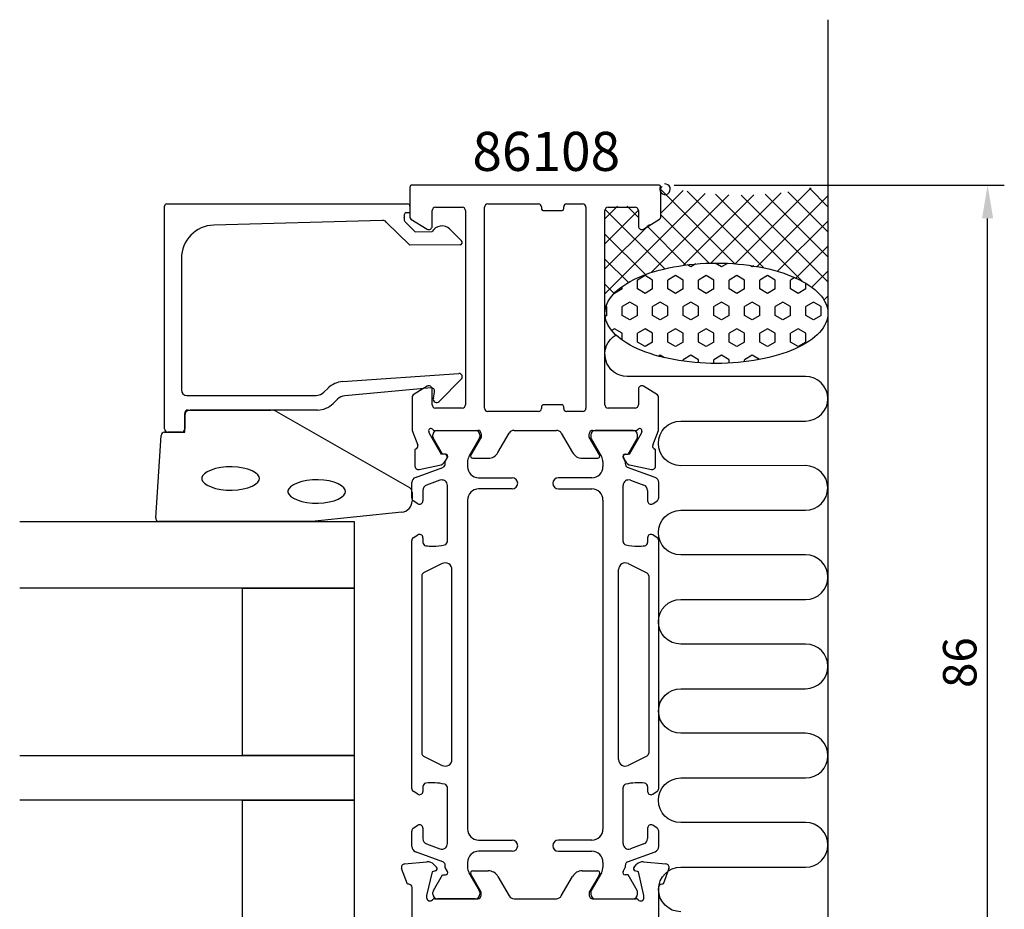
# Model space of a CAD drawing. Extents: x -57 to 31, y -57 to 87.
# Drawn here: x -57 to 31, y 7 to 87 of the extents above; entities that cross this region are included whole.
import ezdxf

# ---------------------------------------------------------------- set-up
doc = ezdxf.new("R2010")
doc.units = 0
doc.header["$LTSCALE"] = 4
doc.layers.get('0').update_dxf_attribs({"linetype": 'CONTINUOUS'})
doc.layers.get('DEFPOINTS').update_dxf_attribs({"linetype": 'CONTINUOUS'})
for name, color, linetype in [('SAPA_ANSLUTNING', 6, 'CONTINUOUS'), ('SAPA_ARTIKELNR', 4, 'CONTINUOUS'), ('SAPA_FOGBAND', 2, 'CONTINUOUS'), ('SAPA_GLAS', 4, 'CONTINUOUS'), ('SAPA_MATT', 1, 'CONTINUOUS'), ('SAPA_PROFIL', 7, 'CONTINUOUS')]:
    doc.layers.add(name, color=color, linetype=linetype)
doc.styles.add('ISO', font='txt')
doc.dimstyles.get("Standard").update_dxf_attribs({"dimtxt": 0.18, "dimasz": 0.18, "dimexe": 0.18, "dimexo": 0.0625, "dimgap": 0.09, "dimtad": 0, "dimtih": 1, "dimtoh": 1, "dimzin": 0, "dimcen": 0.09, "dimazin": 3, "dimtfac": 1, "dimtofl": 0, "dimtmove": 0, "dimatfit": 3})

# ---------------------------------------------------------------- blocks, each defined once
blk = doc.blocks.new('*X7')
at = {"color": 0}
for p, q in [((0.137, 71.869), (0, 71.732)), ((6.645, 64.938), (0, 71.583)), ((13.486, 71.748), (6.674, 64.936)), ((15, 70.054), (13.337, 71.717)), ((4.003, 71.244), (-5, 62.242)), ((6.111, 71.108), (-0.851, 64.146)), ((2.017, 71.503), (0, 69.487)), ((8.367, 71.118), (2.045, 64.797)), ((9.256, 64.572), (2.382, 71.446)), ((10.806, 71.312), (4.486, 64.992)), ((12.701, 63.372), (4.905, 71.168)), ((15, 63.319), (7.226, 71.093)), ((15, 71.016), (8.67, 64.686)), ((15, 65.564), (9.387, 71.176)), ((15, 67.809), (11.418, 71.391)), ((-3.877, 70.1), (-5, 68.977)), ((0.364, 64.484), (-4.997, 69.845)), ((-2, 69.093), (-3.007, 70.1)), ((-2, 69.732), (-5, 66.732)), ((4.349, 64.989), (0, 69.338)), ((-1.016, 68.471), (-5, 64.487)), ((2.267, 64.826), (-1.239, 68.332)), ((15, 68.771), (10.491, 64.262)), ((-1.364, 63.967), (-5, 67.603)), ((15, 66.526), (12.13, 63.656)), ((-2.898, 63.256), (-5, 65.358)), ((15, 64.281), (13.553, 62.834)), ((-4.174, 62.286), (-5, 63.113)), ((15, 62.036), (14.649, 61.685)), ((15, 61.073), (14.882, 61.191)), ((-4.971, 60.839), (-5, 60.868))]:
    blk.add_line(p, q, dxfattribs=at)
blk = doc.blocks.new('*X8')
at = {"color": 0}
for p, q in [((2.719, 64.666), (2.41, 64.844)), ((3.162, 64.921), (2.719, 64.666)), ((5.469, 64.666), (4.893, 64.998)), ((6.007, 64.976), (5.469, 64.666)), ((8.219, 64.666), (7.998, 64.793)), ((8.348, 64.74), (8.219, 64.666)), ((-1.405, 63.872), (-2.092, 63.475)), ((-0.718, 63.475), (-1.405, 63.872)), ((1.345, 63.872), (0.657, 63.475)), ((2.032, 63.475), (1.345, 63.872)), ((4.094, 63.872), (3.407, 63.475)), ((4.782, 63.475), (4.094, 63.872)), ((6.844, 63.872), (6.156, 63.475)), ((7.531, 63.475), (6.844, 63.872)), ((9.593, 63.872), (8.906, 63.475)), ((10.281, 63.475), (9.593, 63.872)), ((12.04, 63.697), (11.656, 63.475)), ((-3.467, 62.681), (-3.467, 62.889)), ((-2.092, 62.681), (-2.092, 63.475)), ((-0.718, 62.681), (-0.718, 63.475)), ((0.657, 62.681), (0.657, 63.475)), ((2.032, 62.681), (2.032, 63.475)), ((3.407, 62.681), (3.407, 63.475)), ((4.782, 62.681), (4.782, 63.475)), ((6.156, 62.681), (6.156, 63.475)), ((7.531, 62.681), (7.531, 63.475)), ((8.906, 62.681), (8.906, 63.475)), ((10.281, 62.681), (10.281, 63.475)), ((11.656, 62.681), (11.656, 63.475)), ((13.031, 62.681), (13.031, 63.183)), ((-4.155, 62.284), (-4.168, 62.292)), ((-3.467, 62.681), (-4.155, 62.284)), ((-1.405, 62.284), (-2.092, 62.681)), ((-0.718, 62.681), (-1.405, 62.284)), ((1.345, 62.284), (0.657, 62.681)), ((2.032, 62.681), (1.345, 62.284)), ((4.094, 62.284), (3.407, 62.681)), ((4.782, 62.681), (4.094, 62.284)), ((6.844, 62.284), (6.156, 62.681)), ((7.531, 62.681), (6.844, 62.284)), ((9.593, 62.284), (8.906, 62.681)), ((10.281, 62.681), (9.593, 62.284)), ((12.343, 62.284), (11.656, 62.681)), ((13.031, 62.681), (12.343, 62.284)), ((-4.842, 61.094), (-4.901, 61.128)), ((-4.842, 60.3), (-4.842, 61.094)), ((-2.78, 61.491), (-3.467, 61.094)), ((-3.467, 60.3), (-3.467, 61.094)), ((-2.092, 61.094), (-2.78, 61.491)), ((-2.092, 60.3), (-2.092, 61.094)), ((-0.03, 61.491), (-0.718, 61.094)), ((-0.718, 60.3), (-0.718, 61.094)), ((0.657, 61.094), (-0.03, 61.491)), ((0.657, 60.3), (0.657, 61.094)), ((2.719, 61.491), (2.032, 61.094)), ((2.032, 60.3), (2.032, 61.094)), ((3.407, 61.094), (2.719, 61.491)), ((3.407, 60.3), (3.407, 61.094)), ((5.469, 61.491), (4.782, 61.094)), ((4.782, 60.3), (4.782, 61.094)), ((6.156, 61.094), (5.469, 61.491)), ((6.156, 60.3), (6.156, 61.094)), ((8.219, 61.491), (7.531, 61.094)), ((7.531, 60.3), (7.531, 61.094)), ((8.906, 61.094), (8.219, 61.491)), ((8.906, 60.3), (8.906, 61.094)), ((10.968, 61.491), (10.281, 61.094)), ((10.281, 60.3), (10.281, 61.094)), ((11.656, 61.094), (10.968, 61.491)), ((11.656, 60.3), (11.656, 61.094)), ((13.718, 61.491), (13.031, 61.094)), ((13.031, 60.3), (13.031, 61.094)), ((14.405, 61.094), (13.718, 61.491)), ((14.405, 60.3), (14.405, 61.094)), ((-4.842, 60.3), (-4.981, 60.22)), ((-2.78, 59.903), (-3.467, 60.3)), ((-2.092, 60.3), (-2.78, 59.903)), ((-0.03, 59.903), (-0.718, 60.3)), ((0.657, 60.3), (-0.03, 59.903)), ((2.719, 59.903), (2.032, 60.3)), ((3.407, 60.3), (2.719, 59.903)), ((5.469, 59.903), (4.782, 60.3)), ((6.156, 60.3), (5.469, 59.903)), ((8.219, 59.903), (7.531, 60.3)), ((8.906, 60.3), (8.219, 59.903)), ((10.968, 59.903), (10.281, 60.3)), ((11.656, 60.3), (10.968, 59.903)), ((13.718, 59.903), (13.031, 60.3)), ((14.405, 60.3), (13.718, 59.903)), ((-4.155, 59.109), (-4.404, 58.965)), ((-3.467, 58.712), (-4.155, 59.109)), ((-3.467, 58.101), (-3.467, 58.713)), ((-1.405, 59.109), (-2.092, 58.712)), ((-2.092, 57.919), (-2.092, 58.713)), ((-0.718, 58.712), (-1.405, 59.109)), ((-0.718, 57.919), (-0.718, 58.713)), ((1.345, 59.109), (0.657, 58.712)), ((0.657, 57.919), (0.657, 58.713)), ((2.032, 58.712), (1.345, 59.109)), ((2.032, 57.919), (2.032, 58.713)), ((4.094, 59.109), (3.407, 58.712)), ((3.407, 57.919), (3.407, 58.713)), ((4.782, 58.712), (4.094, 59.109)), ((4.782, 57.919), (4.782, 58.713)), ((6.844, 59.109), (6.156, 58.712)), ((6.156, 57.919), (6.156, 58.713)), ((7.531, 58.712), (6.844, 59.109)), ((7.531, 57.919), (7.531, 58.713)), ((9.593, 59.109), (8.906, 58.712)), ((8.906, 57.919), (8.906, 58.713)), ((10.281, 58.712), (9.593, 59.109)), ((10.281, 57.919), (10.281, 58.713)), ((12.343, 59.109), (11.656, 58.712)), ((11.656, 57.919), (11.656, 58.713)), ((13.031, 58.712), (12.343, 59.109)), ((13.031, 57.919), (13.031, 58.713)), ((-1.405, 57.522), (-2.092, 57.919)), ((-0.718, 57.919), (-1.405, 57.522)), ((1.345, 57.522), (0.657, 57.919)), ((2.032, 57.919), (1.345, 57.522)), ((4.094, 57.522), (3.407, 57.919)), ((4.782, 57.919), (4.094, 57.522)), ((6.844, 57.522), (6.156, 57.919)), ((7.531, 57.919), (6.844, 57.522)), ((9.593, 57.522), (8.906, 57.919)), ((10.281, 57.919), (9.593, 57.522)), ((12.343, 57.522), (11.656, 57.919)), ((13.031, 57.919), (12.343, 57.522)), ((-0.03, 56.728), (-0.173, 56.646)), ((0.337, 56.516), (-0.03, 56.728)), ((2.719, 56.728), (2.032, 56.331)), ((3.407, 56.331), (2.719, 56.728)), ((5.469, 56.728), (4.782, 56.331)), ((6.156, 56.331), (5.469, 56.728)), ((8.219, 56.728), (7.531, 56.331)), ((8.872, 56.351), (8.219, 56.728)), ((2.032, 56.2), (2.032, 56.331)), ((3.407, 56.056), (3.407, 56.331)), ((4.782, 56), (4.782, 56.331)), ((6.156, 56.029), (6.156, 56.331)), ((7.531, 56.146), (7.531, 56.331))]:
    blk.add_line(p, q, dxfattribs=at)
blk = doc.blocks.new('*U12')
at = {"layer": 'SAPA_MATT', "color": 2, "style": 'ISO'}
blk.add_text('86', height=3, rotation=90, dxfattribs=at).set_placement((28.325, 26.9))
blk = doc.blocks.new('*D4')
at = {"layer": 'DEFPOINTS', "color": 0}
for p in [(-0.3, 72), (29.325, 72), (-0.3, -14)]:
    blk.add_point(p, dxfattribs=at)
at = {"layer": 'SAPA_MATT'}
for p, q in [((1.2, 72), (30.825, 72)), ((29.325, -11), (29.325, 69)), ((1.2, -14), (30.825, -14))]:
    blk.add_line(p, q, dxfattribs=at)
for points in [[(28.825, 69), (29.825, 69), (29.325, 72)], [(28.825, -11), (29.825, -11), (29.325, -14)]]:
    blk.add_solid(points, dxfattribs=at)
blk.add_blockref('*U12', (0, 0))

msp = doc.modelspace()

# ---------------------------------------------------------------- linework, layer by layer
at = {"layer": 'SAPA_ANSLUTNING'}
msp.add_line((15, 86.824), (15, -25.176), dxfattribs=at)
msp.add_lwpolyline([(1.811, 6.83, -1), (1.811, 10.83), (13, 10.83, 1), (13, 14.83), (1.8, 14.83, -1), (1.8, 18.83), (13, 18.832, 0.999999), (13, 22.832), (1.811, 22.832, -1), (1.811, 26.832), (13, 26.832, 1), (13, 30.832), (1.8, 30.832, -1), (1.8, 34.832), (13, 34.833, 0.999999), (13, 38.833), (1.8, 38.832, -1), (1.8, 42.832), (12.989, 42.833, 0.999997), (12.989, 46.833), (1.8, 46.832, -1), (1.8, 50.832), (12.991, 50.832, 0.999999), (12.991, 54.832), (-3, 54.832, -0.767513), (-3.999, 58.564)], format="xyb", dxfattribs=at)
msp.add_polyline3d([(-5, 60.494, 0), (-4.988, 60.715, 0), (-4.952, 60.935, 0), (-4.892, 61.154, 0), (-4.808, 61.372, 0), (-4.701, 61.587, 0), (-4.57, 61.8, 0), (-4.416, 62.01, 0), (-4.24, 62.216, 0), (-4.041, 62.418, 0), (-3.82, 62.616, 0), (-3.578, 62.808, 0), (-3.316, 62.995, 0), (-3.033, 63.175, 0), (-2.731, 63.35, 0), (-2.411, 63.517, 0), (-2.073, 63.677, 0), (-1.717, 63.83, 0), (-1.346, 63.974, 0), (-0.959, 64.11, 0), (-0.558, 64.238, 0), (-0.143, 64.356, 0), (0.284, 64.465, 0), (0.722, 64.564, 0), (1.171, 64.654, 0), (1.629, 64.734, 0), (2.095, 64.803, 0), (2.568, 64.863, 0), (3.047, 64.911, 0), (3.531, 64.949, 0), (4.018, 64.977, 0), (4.507, 64.993, 0), (4.998, 64.999, 0), (5.488, 64.993, 0), (5.978, 64.978, 0), (6.465, 64.951, 0), (6.949, 64.913, 0), (7.428, 64.865, 0), (7.901, 64.806, 0), (8.367, 64.737, 0), (8.825, 64.658, 0), (9.274, 64.569, 0), (9.712, 64.47, 0), (10.139, 64.361, 0), (10.554, 64.243, 0), (10.955, 64.116, 0), (11.342, 63.98, 0), (11.714, 63.836, 0), (12.069, 63.684, 0), (12.408, 63.524, 0), (12.729, 63.357, 0), (13.031, 63.183, 0), (13.313, 63.003, 0), (13.576, 62.816, 0), (13.818, 62.624, 0), (14.039, 62.427, 0), (14.238, 62.225, 0), (14.415, 62.019, 0), (14.569, 61.81, 0), (14.7, 61.597, 0), (14.807, 61.381, 0), (14.891, 61.164, 0), (14.952, 60.945, 0), (14.988, 60.724, 0), (15, 60.504, 0), (14.988, 60.283, 0), (14.952, 60.062, 0), (14.892, 59.843, 0), (14.808, 59.626, 0), (14.701, 59.41, 0), (14.57, 59.197, 0), (14.416, 58.987, 0), (14.24, 58.781, 0), (14.041, 58.579, 0), (13.82, 58.382, 0), (13.578, 58.189, 0), (13.316, 58.003, 0), (13.033, 57.822, 0), (12.732, 57.648, 0), (12.411, 57.48, 0), (12.073, 57.32, 0), (11.717, 57.168, 0), (11.346, 57.023, 0), (10.959, 56.887, 0), (10.557, 56.76, 0), (10.143, 56.641, 0), (9.716, 56.532, 0), (9.278, 56.433, 0), (8.829, 56.343, 0), (8.371, 56.263, 0), (7.905, 56.194, 0), (7.432, 56.135, 0), (6.953, 56.086, 0), (6.469, 56.048, 0), (5.982, 56.021, 0), (5.493, 56.004, 0), (5.002, 55.999, 0), (4.512, 56.004, 0), (4.022, 56.02, 0), (3.535, 56.047, 0), (3.051, 56.084, 0), (2.572, 56.132, 0), (2.099, 56.191, 0), (1.633, 56.26, 0), (1.175, 56.339, 0), (0.726, 56.429, 0), (0.288, 56.528, 0), (-0.139, 56.636, 0), (-0.554, 56.754, 0), (-0.955, 56.881, 0), (-1.342, 57.017, 0), (-1.714, 57.161, 0), (-2.07, 57.313, 0), (-2.408, 57.473, 0), (-2.729, 57.64, 0), (-3.031, 57.814, 0), (-3.313, 57.995, 0), (-3.576, 58.181, 0), (-3.818, 58.373, 0), (-4.039, 58.57, 0), (-4.238, 58.772, 0), (-4.415, 58.978, 0), (-4.569, 59.188, 0), (-4.7, 59.401, 0), (-4.807, 59.616, 0), (-4.891, 59.834, 0), (-4.952, 60.053, 0), (-4.988, 60.273, 0), (-5, 60.494, 0)], dxfattribs=at)
msp.add_arc((0.389, 71.629), 0.474, 145.10216, 96.10611, dxfattribs=at)
at = {"layer": 'SAPA_FOGBAND'}
for p, q in [((-42.695, 49.824), (-42.695, 51.524)), ((-42.395, 51.824), (-34.977, 51.824)), ((-34.455, 51.677), (-22.535, 44.87)), ((-45.295, 42.149), (-44.809, 49.538)), ((-44.509, 49.824), (-42.695, 49.824)), ((-40.928, 46.103), (-41.088, 45.925)), ((-40.674, 46.28), (-40.928, 46.103)), ((-40.334, 46.44), (-40.674, 46.28)), ((-39.924, 46.57), (-40.334, 46.44)), ((-39.46, 46.665), (-39.924, 46.57)), ((-38.962, 46.719), (-39.46, 46.665)), ((-38.448, 46.73), (-38.962, 46.719)), ((-37.94, 46.697), (-38.448, 46.73)), ((-37.456, 46.622), (-37.94, 46.697)), ((-37.017, 46.509), (-37.456, 46.622)), ((-36.64, 46.363), (-37.017, 46.509)), ((-36.342, 46.193), (-36.64, 46.363)), ((-36.134, 46.013), (-36.342, 46.193)), ((-36.02, 45.84), (-36.134, 46.013)), ((-41.088, 45.925), (-41.159, 45.759)), ((-41.159, 45.759), (-41.159, 45.604)), ((-41.159, 45.604), (-41.088, 45.438)), ((-41.088, 45.438), (-40.928, 45.259)), ((-40.928, 45.259), (-40.674, 45.083)), ((-40.674, 45.083), (-40.334, 44.923)), ((-36.64, 45), (-36.342, 45.17)), ((-36.342, 45.17), (-36.134, 45.35)), ((-36.134, 45.35), (-36.02, 45.523)), ((-35.986, 45.681), (-36.02, 45.84)), ((-36.02, 45.523), (-35.986, 45.681)), ((-32.949, 45.116), (-33.203, 44.939)), ((-32.609, 45.275), (-32.949, 45.116)), ((-32.199, 45.406), (-32.609, 45.275)), ((-31.735, 45.501), (-32.199, 45.406)), ((-31.237, 45.555), (-31.735, 45.501)), ((-30.723, 45.566), (-31.237, 45.555)), ((-30.215, 45.533), (-30.723, 45.566)), ((-29.731, 45.458), (-30.215, 45.533)), ((-29.292, 45.345), (-29.731, 45.458)), ((-28.915, 45.199), (-29.292, 45.345)), ((-28.617, 45.029), (-28.915, 45.199)), ((-40.334, 44.923), (-39.924, 44.793)), ((-39.924, 44.793), (-39.46, 44.698)), ((-39.46, 44.698), (-38.962, 44.644)), ((-38.962, 44.644), (-38.448, 44.633)), ((-38.448, 44.633), (-37.94, 44.666)), ((-37.94, 44.666), (-37.456, 44.741)), ((-37.456, 44.741), (-37.017, 44.854)), ((-37.017, 44.854), (-36.64, 45)), ((-33.363, 44.76), (-33.435, 44.595)), ((-33.435, 44.595), (-33.435, 44.44)), ((-33.435, 44.44), (-33.363, 44.274)), ((-33.203, 44.939), (-33.363, 44.76)), ((-33.363, 44.274), (-33.203, 44.095)), ((-28.409, 44.849), (-28.617, 45.029)), ((-28.617, 44.005), (-28.409, 44.185)), ((-28.295, 44.675), (-28.409, 44.849)), ((-28.409, 44.185), (-28.295, 44.359)), ((-28.262, 44.517), (-28.295, 44.675)), ((-28.295, 44.359), (-28.262, 44.517)), ((-22.295, 44.443), (-22.295, 43.66)), ((-33.203, 44.095), (-32.949, 43.918)), ((-32.949, 43.918), (-32.609, 43.759)), ((-32.609, 43.759), (-32.199, 43.628)), ((-32.199, 43.628), (-31.735, 43.534)), ((-31.735, 43.534), (-31.237, 43.48)), ((-31.237, 43.48), (-30.723, 43.469)), ((-30.723, 43.469), (-30.215, 43.501)), ((-30.215, 43.501), (-29.731, 43.576)), ((-29.731, 43.576), (-29.292, 43.69)), ((-29.292, 43.69), (-28.915, 43.836)), ((-28.915, 43.836), (-28.617, 44.005)), ((-23.217, 42.663), (-31.276, 41.837)), ((-31.315, 41.835), (-44.995, 41.835))]:
    msp.add_line(p, q, dxfattribs=at)
for centre, radius, start, end in [((-42.395, 51.524), 0.3, 90, 180), ((-34.977, 50.824), 1, 58.58599, 90), ((-44.509, 49.524), 0.3, 90, 177.32282), ((-22.795, 44.443), 0.5, 360, 58.58599), ((-23.295, 43.66), 1, 274.4749, 0), ((-44.995, 42.135), 0.3, 177.32282, 270), ((-31.315, 42.335), 0.5, 270, 274.4749)]:
    msp.add_arc(centre, radius, start, end, dxfattribs=at)
at = {"layer": 'SAPA_GLAS'}
for p, q in [((-57.495, 41.835), (-27.495, 41.835)), ((-27.495, 41.835), (-27.495, 35.835)), ((-27.495, 35.835), (-57.495, 35.835)), ((-37.495, 20.835), (-37.495, 35.835)), ((-37.495, 35.835), (-27.495, 35.835)), ((-27.495, 35.835), (-27.495, 20.835)), ((-57.495, 20.835), (-27.495, 20.835)), ((-27.495, 20.835), (-37.495, 20.835)), ((-27.495, 20.835), (-27.495, 16.835)), ((-27.495, 16.835), (-57.495, 16.835)), ((-37.495, 1.835), (-37.495, 16.835)), ((-37.495, 16.835), (-27.495, 16.835)), ((-27.495, 16.835), (-27.495, 1.835))]:
    msp.add_line(p, q, dxfattribs=at)
at = {"layer": 'SAPA_PROFIL'}
for p, q in [((-22.5, 71.8), (-22.5, 69.111)), ((-0.2, 72), (-22.3, 72)), ((0, 69.111), (0, 71.8)), ((-44.495, 50.124), (-44.495, 70.1)), ((-44.295, 70.3), (-22.7, 70.3)), ((-22.495, 70.1), (-22.495, 69.512)), ((-20.2, 70), (-17.8, 70)), ((-15.8, 52), (-15.8, 70)), ((-15.5, 70.3), (-10.95, 70.3)), ((-15.5, 70.3), (-15.5, 70.3)), ((-10.7, 70.05), (-10.7, 69.9)), ((-8.7, 69.9), (-8.7, 70.05)), ((-8.45, 70.3), (-7, 70.3)), ((-6.7, 70), (-6.7, 52)), ((-4.7, 70), (-2.3, 70)), ((-22.995, 69.312), (-22.995, 69.095)), ((-22.995, 69.105), (-22.995, 68.862)), ((-22.995, 69.095), (-22.995, 69.105)), ((-22.495, 69.512), (-22.795, 69.512)), ((-22.405, 68.941), (-20.958, 68.045)), ((-20.5, 68.3), (-20.5, 69.7)), ((-17.5, 69.7), (-17.5, 52.3)), ((-10.5, 69.7), (-8.9, 69.7)), ((-5, 52.3), (-5, 69.7)), ((-2, 69.7), (-2, 68.3)), ((-1.542, 68.045), (-0.095, 68.941)), ((-24.974, 68.825), (-40.078, 68.407)), ((-22.495, 66.605), (-24.609, 68.682)), ((-22.936, 68.72), (-22.009, 67.809)), ((-18.924, 68.043), (-17.856, 66.994)), ((-22.009, 67.809), (-20.495, 67.822)), ((-17.998, 66.644), (-22.495, 66.605)), ((-42.995, 65.408), (-42.995, 53.624)), ((-28.53, 54.379), (-18.097, 55.102)), ((-20.958, 53.955), (-22.205, 53.183)), ((-17.884, 54.587), (-19.883, 52.588)), ((-0.295, 53.183), (-1.542, 53.955)), ((-42.495, 53.124), (-30.91, 53.124)), ((-30.202, 53.417), (-29.822, 53.797)), ((-20.578, 53.82), (-28.337, 53.089)), ((-22.3, 53.012), (-22.3, 49.998)), ((-20.5, 52.3), (-20.5, 53.7)), ((-20.391, 52.852), (-20.282, 53.468)), ((-2, 53.7), (-2, 52.3)), ((-0.2, 49.998), (-0.2, 53.012)), ((-28.983, 52.798), (-29.371, 52.409)), ((-8.9, 52.3), (-10.5, 52.3)), ((-42.695, 51.324), (-42.695, 50.124)), ((-30.785, 51.824), (-42.195, 51.824)), ((-17.8, 52), (-20.2, 52)), ((-10.95, 51.7), (-15.5, 51.7)), ((-10.7, 52.1), (-10.7, 51.95)), ((-8.7, 51.95), (-8.7, 52.1)), ((-7, 51.7), (-8.45, 51.7)), ((-2.3, 52), (-4.7, 52)), ((-42.995, 49.824), (-44.195, 49.824)), ((-22.3, 49.998), (-21.789, 48.677)), ((-20.749, 49.724), (-20.807, 49.915)), ((-19.664, 47.838), (-20.749, 49.724)), ((-20.253, 50), (-16.4, 50)), ((-16.1, 49.7), (-16.1, 49.4)), ((-14.599, 48), (-13.589, 49.75)), ((-13.156, 50), (-9.344, 50)), ((-8.911, 49.75), (-7.901, 48)), ((-6.4, 49.4), (-6.4, 49.7)), ((-6.1, 50), (-2.247, 50)), ((-1.751, 49.724), (-2.836, 47.838)), ((-2.247, 50), (-2.247, 50)), ((-1.693, 49.915), (-1.751, 49.724)), ((-0.711, 48.677), (-0.2, 49.998)), ((-16.1, 49.4), (-17.024, 47.8)), ((-5.476, 47.8), (-6.4, 49.4)), ((-21.989, 48.303), (-22.037, 48.288)), ((-22.037, 48.288), (-22.037, 46.785)), ((-19.342, 47.849), (-19.664, 47.838)), ((-2.836, 47.838), (-3.158, 47.849)), ((-0.463, 48.288), (-0.511, 48.303)), ((-0.463, 46.785), (-0.463, 48.288)), ((-21.666, 46.483), (-19.852, 46.864)), ((-19.312, 47.27), (-19.159, 47.555)), ((-16.851, 47.5), (-15.465, 47.5)), ((-7.035, 47.5), (-5.649, 47.5)), ((-3.341, 47.555), (-3.188, 47.27)), ((-2.648, 46.864), (-0.834, 46.483)), ((-22.72, 9.3), (-23.237, 10.72)), ((-22.98, 11.122), (-20.969, 11.297)), ((-20.334, 11.066), (-20.109, 10.841)), ((-2.391, 10.841), (-2.166, 11.066)), ((-1.531, 11.297), (0.476, 11.122)), ((0.733, 10.72), (0.216, 9.3)), ((-20.51, 10.423), (-21, 8.3)), ((-20.199, 10.507), (-20.51, 10.423)), ((-16.85, 9.899), (-17.023, 10.201)), ((-16.1, 8.6), (-16.85, 9.899)), ((-16.849, 10.5), (-15.465, 10.5)), ((-14.599, 10), (-13.589, 8.25)), ((-8.911, 8.25), (-7.901, 10)), ((-7.035, 10.5), (-5.651, 10.5)), ((-5.65, 9.899), (-6.4, 8.6)), ((-5.477, 10.201), (-5.65, 9.899)), ((-1.99, 10.423), (-2.301, 10.507)), ((-1.5, 8.3), (-1.99, 10.423)), ((-22.6, 9.3), (-22.72, 9.3)), ((-22.3, 5.065), (-22.3, 9)), ((-0.2, 9), (-0.2, 5.065)), ((0.216, 9.3), (0.1, 9.3)), ((-21, 8.3), (-21, 8.1)), ((-20.253, 8), (-16.4, 8)), ((-16.1, 8.3), (-16.1, 8.6)), ((-13.156, 8), (-9.344, 8)), ((-6.4, 8.6), (-6.4, 8.3)), ((-6.1, 8), (-2.247, 8)), ((-1.5, 8.1), (-1.5, 8.3))]:
    msp.add_line(p, q, dxfattribs=at)
at = {"layer": 'SAPA_PROFIL', "color": 4}
for p, q in [((-20.426, 49.418), (-20.426, 49.6)), ((-20.026, 50), (-16.626, 50)), ((-16.226, 49.6), (-16.226, 49.42)), ((-6.274, 49.6), (-6.274, 49.42)), ((-2.474, 50), (-5.874, 50)), ((-2.074, 49.418), (-2.074, 49.6)), ((-19.577, 47.869), (-20.386, 49.267)), ((-16.267, 49.27), (-17.193, 47.666)), ((-6.233, 49.27), (-5.307, 47.666)), ((-2.923, 47.869), (-2.114, 49.267)), ((-19.31, 47.869), (-19.577, 47.869)), ((-3.19, 47.869), (-2.923, 47.869)), ((-19.33, 47.204), (-19.128, 47.554)), ((-17.327, 47.166), (-17.327, 46.75)), ((-5.173, 47.166), (-5.173, 46.75)), ((-3.17, 47.204), (-3.372, 47.554)), ((-21.998, 45.785), (-19.537, 46.68)), ((-0.502, 45.785), (-2.963, 46.68)), ((-22.327, 43.933), (-22.327, 45.315)), ((-19.798, 45.521), (-20.998, 45.084)), ((-19.127, 40.035), (-19.127, 45.051)), ((-16.327, 45.75), (-13.327, 45.75)), ((-6.173, 45.75), (-9.173, 45.75)), ((-3.373, 40.035), (-3.373, 45.051)), ((-2.702, 45.521), (-1.502, 45.084)), ((-0.173, 43.933), (-0.173, 45.315)), ((-21.327, 44.615), (-21.327, 43.673)), ((-13.327, 44.75), (-16.327, 44.75)), ((-9.173, 44.75), (-6.173, 44.75)), ((-1.173, 44.615), (-1.173, 43.673)), ((-21.784, 43.418), (-22.19, 43.682)), ((-21.784, 43.418), (-21.784, 43.418)), ((-17.327, 43.75), (-17.327, 14.25)), ((-5.173, 43.75), (-5.173, 14.25)), ((-0.716, 43.418), (-0.31, 43.682)), ((-0.716, 43.418), (-0.716, 43.418)), ((-22.327, 17.886), (-22.327, 40.114)), ((-22.19, 40.365), (-21.788, 40.626)), ((-21.327, 40.373), (-21.327, 39.945)), ((-1.173, 40.373), (-1.173, 39.945)), ((-0.31, 40.365), (-0.712, 40.626)), ((-0.173, 17.886), (-0.173, 40.114)), ((-19.594, 38.049), (-21.261, 37.219)), ((-2.906, 38.049), (-1.239, 37.219)), ((-18.727, 20.488), (-18.727, 37.512)), ((-3.773, 20.488), (-3.773, 37.512)), ((-21.427, 36.95), (-21.427, 21.05)), ((-1.073, 36.95), (-1.073, 21.05)), ((-21.261, 20.781), (-19.594, 19.951)), ((-1.239, 20.781), (-2.906, 19.951)), ((-19.594, 19.951), (-19.594, 19.951)), ((-2.906, 19.951), (-2.906, 19.951)), ((-21.327, 18.055), (-21.327, 17.627)), ((-19.127, 12.949), (-19.127, 17.965)), ((-3.373, 12.949), (-3.373, 17.965)), ((-1.173, 18.055), (-1.173, 17.627)), ((-21.788, 17.374), (-22.19, 17.635)), ((-0.712, 17.374), (-0.31, 17.635)), ((-22.19, 14.318), (-21.784, 14.582)), ((-21.327, 14.327), (-21.327, 13.385)), ((-1.173, 14.327), (-1.173, 13.385)), ((-0.31, 14.318), (-0.716, 14.582)), ((-22.327, 12.685), (-22.327, 14.067)), ((-16.327, 13.25), (-13.327, 13.25)), ((-6.173, 13.25), (-9.173, 13.25)), ((-0.173, 12.685), (-0.173, 14.067)), ((-20.998, 12.916), (-19.798, 12.479)), ((-1.502, 12.916), (-2.702, 12.479)), ((-19.537, 11.32), (-21.998, 12.215)), ((-13.327, 12.25), (-16.327, 12.25)), ((-9.173, 12.25), (-6.173, 12.25)), ((-2.963, 11.32), (-0.502, 12.215)), ((-19.128, 10.446), (-19.33, 10.796)), ((-17.327, 11.25), (-17.327, 10.834)), ((-5.173, 11.25), (-5.173, 10.834)), ((-3.372, 10.446), (-3.17, 10.796)), ((-20.386, 8.733), (-19.577, 10.131)), ((-19.577, 10.131), (-19.31, 10.131)), ((-17.193, 10.334), (-16.267, 8.73)), ((-5.307, 10.334), (-6.233, 8.73)), ((-2.923, 10.131), (-3.19, 10.131)), ((-2.114, 8.733), (-2.923, 10.131)), ((-20.426, 8.4), (-20.426, 8.582)), ((-16.626, 8), (-20.026, 8)), ((-16.226, 8.58), (-16.226, 8.4)), ((-6.274, 8.58), (-6.274, 8.4)), ((-5.874, 8), (-2.474, 8)), ((-2.074, 8.4), (-2.074, 8.582))]:
    msp.add_line(p, q, dxfattribs=at)
at = {"layer": 'SAPA_PROFIL'}
for centre, radius, start, end in [((-22.3, 71.8), 0.2, 90, 180), ((-0.2, 71.8), 0.2, 360, 90), ((-44.295, 70.1), 0.2, 90, 180), ((-22.695, 70.1), 0.2, 360, 91.32476), ((-20.2, 69.7), 0.3, 90, 180), ((-17.8, 69.7), 0.3, 0, 90), ((-15.5, 70), 0.3, 90.00222, 180), ((-10.95, 70.05), 0.25, 0, 90), ((-10.5, 69.9), 0.2, 180, 270), ((-8.9, 69.9), 0.2, 270, 0), ((-8.45, 70.05), 0.25, 90, 180), ((-7, 70), 0.3, 360, 90), ((-4.7, 69.7), 0.3, 90, 180), ((-2.3, 69.7), 0.3, 0, 90), ((-22.795, 69.312), 0.2, 90, 180), ((-22.3, 69.111), 0.2, 180, 238.22843), ((-0.2, 69.111), 0.2, 301.77157, 0), ((-39.995, 65.408), 3, 91.58754, 180), ((-24.96, 68.326), 0.5, 45.5, 91.58754), ((-22.795, 68.862), 0.2, 180, 225.5), ((-20.8, 68.3), 0.3, 238.22843, 0), ((-19.625, 67.33), 1, 45.5, 150.5), ((-1.7, 68.3), 0.3, 180, 301.77157), ((-18, 66.848), 0.204, 270.5, 45.5), ((-18.097, 54.8), 0.302, 315, 90), ((-28.408, 52.383), 2, 93.51288, 135), ((-20.8, 53.7), 0.3, 0, 121.77157), ((-1.7, 53.7), 0.3, 58.22843, 180), ((-42.495, 53.624), 0.5, 180, 270), ((-30.91, 54.124), 1, 270, 315), ((-28.276, 52.09), 1, 93.51288, 135), ((-22.1, 53.012), 0.2, 121.77157, 180), ((-20.578, 53.52), 0.3, 350, 90), ((-0.4, 53.012), 0.2, 360, 58.22843), ((-30.785, 53.824), 2, 270, 315), ((-20.2, 52.3), 0.3, 180, 270), ((-20.095, 52.8), 0.3, 170, 315), ((-17.8, 52.3), 0.3, 270, 0), ((-10.5, 52.1), 0.2, 90, 180), ((-8.9, 52.1), 0.2, 0, 90), ((-4.7, 52.3), 0.3, 180, 270), ((-2.3, 52.3), 0.3, 270, 0), ((-42.195, 51.324), 0.5, 90, 180), ((-15.5, 52), 0.3, 180, 270), ((-10.95, 51.95), 0.25, 270, 0), ((-8.45, 51.95), 0.25, 180, 270), ((-7, 52), 0.3, 270, 0), ((-44.195, 50.124), 0.3, 180, 270), ((-42.995, 50.124), 0.3, 270, 0), ((-20.616, 49.962), 0.196, 44.53827, 193.85279), ((-20.253, 50.3), 0.3, 221.81031, 270), ((-16.4, 49.7), 0.3, 360, 90), ((-13.156, 49.5), 0.5, 90, 150), ((-9.344, 49.5), 0.5, 30, 90), ((-6.1, 49.7), 0.3, 90, 180), ((-2.247, 50.3), 0.3, 270, 318.18969), ((-1.884, 49.962), 0.196, 346.14721, 135.46173), ((-22.076, 48.59), 0.3, 286.88, 16.88), ((-0.424, 48.59), 0.3, 163.12, 253.12), ((-19.336, 47.649), 0.2, 331.88, 91.88), ((-16.851, 47.7), 0.2, 150, 270), ((-15.465, 48.5), 1, 270, 330), ((-7.035, 48.5), 1, 210, 270), ((-5.649, 47.7), 0.2, 270, 30), ((-3.164, 47.649), 0.2, 88.12, 208.12), ((-20.017, 47.647), 0.8, 281.88, 331.88), ((-2.483, 47.647), 0.8, 208.12, 258.12), ((-21.729, 46.784), 0.308, 179.88, 281.88), ((-0.771, 46.784), 0.308, 258.12, 0.12), ((-22.955, 10.823), 0.3, 94.84015, 200), ((-20.899, 10.5), 0.8, 44.99999, 95.00006), ((-20.251, 10.7), 0.2, 284.99997, 44.99993), ((-2.249, 10.7), 0.2, 135.00007, 255.00003), ((-1.601, 10.5), 0.8, 84.99994, 135.00001), ((0.451, 10.823), 0.3, 340, 85.15985), ((-16.849, 10.3), 0.2, 89.99999, 209.83177), ((-15.465, 9.5), 1, 30.00004, 90), ((-7.035, 9.5), 1, 90, 149.99996), ((-5.651, 10.3), 0.2, 330.16823, 90.00001), ((-22.6, 9), 0.3, 359.99996, 90.00004), ((0.1, 9), 0.3, 89.99996, 180.00004), ((-20.7, 8.1), 0.3, 180.00003, 318.18967), ((-20.253, 7.7), 0.3, 90.00005, 138.18979), ((-16.4, 8.3), 0.3, 269.99996, 0.00004), ((-13.156, 8.5), 0.5, 210.00004, 270), ((-9.344, 8.5), 0.5, 270, 330.00002), ((-6.1, 8.3), 0.3, 179.99996, 270.00004), ((-2.247, 7.7), 0.3, 41.81021, 89.99995), ((-1.8, 8.1), 0.3, 221.81033, 359.99997)]:
    msp.add_arc(centre, radius, start, end, dxfattribs=at)
at = {"layer": 'SAPA_PROFIL', "color": 4}
for centre, radius, start, end in [((-20.026, 49.6), 0.4, 90, 180), ((-16.626, 49.6), 0.4, 0, 90), ((-5.874, 49.6), 0.4, 90, 180), ((-2.474, 49.6), 0.4, 0, 90), ((-20.126, 49.418), 0.3, 180, 210.03818), ((-16.526, 49.42), 0.3, 330, 360), ((-5.974, 49.42), 0.3, 180, 210), ((-2.374, 49.418), 0.3, 329.96182, 0), ((-19.31, 47.659), 0.21, 330, 90), ((-3.19, 47.659), 0.21, 90, 210), ((-19.639, 46.962), 0.3, 290, 350.33063), ((-20.527, 47.113), 1.2, 350.33065, 4.35485), ((-16.327, 47.166), 1, 150, 180), ((-6.173, 47.166), 1, 360, 30), ((-1.973, 47.113), 1.2, 175.64515, 189.66935), ((-2.861, 46.962), 0.3, 189.66937, 250), ((-16.327, 46.75), 1, 180, 270), ((-6.173, 46.75), 1, 270, 0), ((-21.827, 45.315), 0.5, 110, 180), ((-20.827, 44.615), 0.5, 110, 180), ((-19.627, 45.051), 0.5, 0, 110), ((-13.327, 45.25), 0.5, 270.00002, 89.99998), ((-9.173, 45.25), 0.5, 90.00002, 269.99998), ((-2.873, 45.051), 0.5, 70, 180), ((-1.673, 44.615), 0.5, 360, 70), ((-0.673, 45.315), 0.5, 0, 70), ((-16.327, 43.75), 1, 90, 180), ((-6.173, 43.75), 1, 0, 90), ((-22.027, 43.933), 0.3, 180, 237), ((-21.627, 43.673), 0.3, 238.48169, 0), ((-0.873, 43.673), 0.3, 180, 301.51831), ((-0.473, 43.933), 0.3, 303, 0), ((-21.627, 40.373), 0.3, 0.00001, 122.50308), ((-0.873, 40.373), 0.3, 57.49692, 179.99999), ((-22.027, 40.114), 0.3, 123, 180), ((-21.027, 39.945), 0.3, 180, 261.92385), ((-19.427, 40.035), 0.3, 278.73126, 0), ((-3.073, 40.035), 0.3, 180, 261.26874), ((-1.473, 39.945), 0.3, 278.07615, 0), ((-0.473, 40.114), 0.3, 360, 57), ((-20.453, 43.947), 4.343, 261.8468, 270), ((-20.453, 43.947), 4.343, 270, 284.28895), ((-2.047, 43.947), 4.343, 255.71105, 270), ((-2.047, 43.947), 4.343, 270, 278.1532), ((-19.327, 37.512), 0.6, 0, 116.5), ((-3.173, 37.512), 0.6, 63.5, 180), ((-21.127, 36.95), 0.3, 116.5, 180), ((-1.373, 36.95), 0.3, 0, 63.5), ((-21.127, 21.05), 0.3, 180, 243.5), ((-19.327, 20.488), 0.6, 243.49998, 360), ((-3.173, 20.488), 0.6, 180, 296.50002), ((-1.373, 21.05), 0.3, 296.5, 0), ((-22.027, 17.886), 0.3, 180, 237), ((-21.027, 18.055), 0.3, 98.07615, 180), ((-20.453, 14.053), 4.343, 75.71105, 98.1532), ((-19.427, 17.965), 0.3, 360, 81.26874), ((-3.073, 17.965), 0.3, 98.73126, 180), ((-2.047, 14.053), 4.343, 81.8468, 104.28895), ((-1.473, 18.055), 0.3, 360, 81.92385), ((-0.473, 17.886), 0.3, 303, 0), ((-21.627, 17.627), 0.3, 237.49692, 360), ((-0.873, 17.627), 0.3, 180, 302.50308), ((-22.027, 14.067), 0.3, 123, 180), ((-21.627, 14.327), 0.3, 360, 121.51836), ((-16.327, 14.25), 1, 180, 270), ((-6.173, 14.25), 1, 270, 0), ((-0.873, 14.327), 0.3, 58.48164, 180), ((-0.473, 14.067), 0.3, 0, 57), ((-20.827, 13.385), 0.5, 180, 250), ((-13.327, 12.75), 0.5, 270, 90), ((-9.173, 12.75), 0.5, 90, 270), ((-1.673, 13.385), 0.5, 290, 0), ((-21.827, 12.685), 0.5, 180, 250), ((-19.627, 12.949), 0.5, 250, 0), ((-2.873, 12.949), 0.5, 180, 290), ((-0.673, 12.685), 0.5, 290, 0), ((-16.327, 11.25), 1, 90, 180), ((-6.173, 11.25), 1, 360, 90), ((-19.639, 11.038), 0.3, 9.66937, 70), ((-20.527, 10.887), 1.2, 355.64513, 9.66937), ((-16.327, 10.834), 1, 180, 210), ((-6.173, 10.834), 1, 330, 360), ((-1.973, 10.887), 1.2, 170.33063, 184.35487), ((-2.861, 11.038), 0.3, 110, 170.33063), ((-19.31, 10.341), 0.21, 270, 30), ((-3.19, 10.341), 0.21, 150, 270), ((-20.126, 8.582), 0.3, 149.96182, 180), ((-20.026, 8.4), 0.4, 180, 270), ((-16.626, 8.4), 0.4, 270, 0), ((-16.526, 8.58), 0.3, 0, 30), ((-5.974, 8.58), 0.3, 150, 180), ((-5.874, 8.4), 0.4, 180, 270), ((-2.474, 8.4), 0.4, 270, 0), ((-2.374, 8.582), 0.3, 360, 30.03818)]:
    msp.add_arc(centre, radius, start, end, dxfattribs=at)

# ---------------------------------------------------------------- block references
at = {"layer": 'SAPA_ANSLUTNING', "linetype": 'CONTINUOUS'}
for name in ['*X7', '*X8']:
    msp.add_blockref(name, (0, 0), dxfattribs=at)

# ---------------------------------------------------------------- texts
at = {"layer": 'SAPA_ARTIKELNR', "style": 'ISO'}
msp.add_text('86108', height=3.5, dxfattribs=at).set_placement((-16.887, 73.265))

# ---------------------------------------------------------------- dimensions: what is measured, and where the dimension line sits
at = {"layer": 'SAPA_MATT'}
dim = msp.add_linear_dim(base=(29.325, 72), p1=(-0.3, -14), p2=(-0.3, 72), angle=90, dimstyle='Standard', override={"dimscale": 1}, dxfattribs=at)
dim.commit()
dim.dimension.update_dxf_attribs({"geometry": '*D4', "text_midpoint": (26.825, 29)})

doc.saveas('drawing.dxf')
